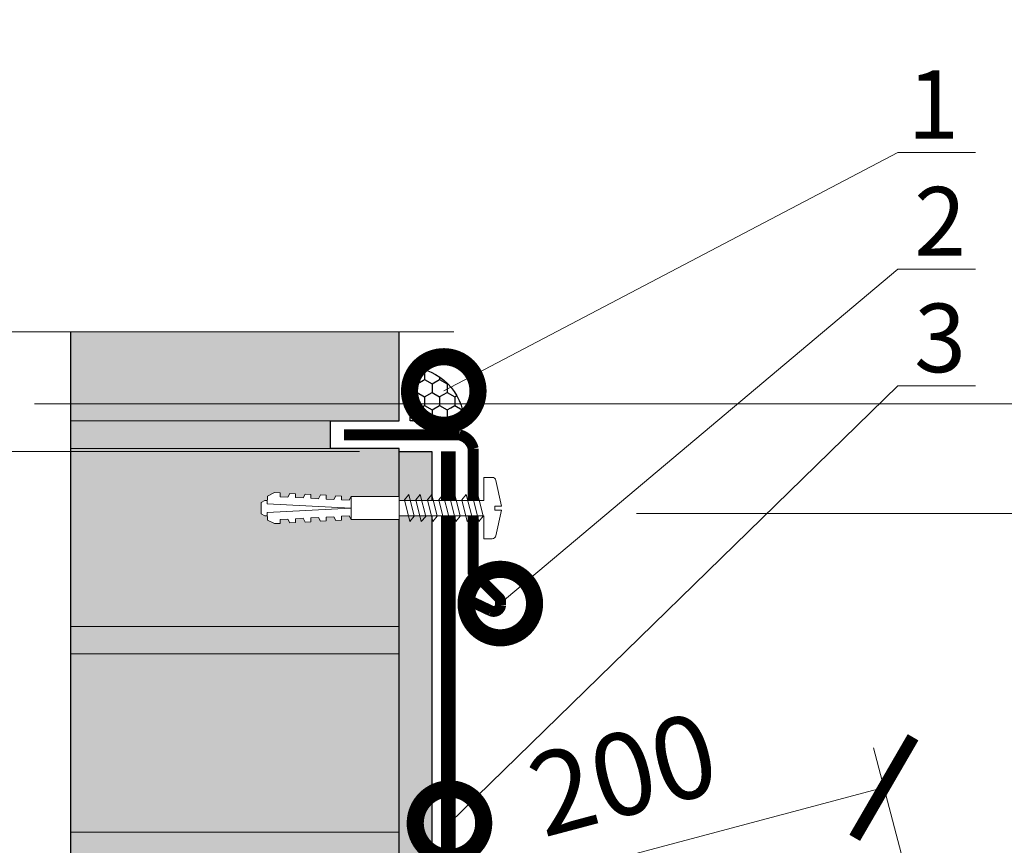
# Model space of a CAD drawing. Units: millimetres. Extents: x 49019 to 174044, y 4293 to 39150.
# Drawn here: x 125870 to 126229, y 9602 to 9903 of the extents above; entities that cross this region are included whole.
import ezdxf
from ezdxf import colors
from ezdxf.entities.mleader import LeaderData, LeaderLine
from ezdxf.math import Vec2, Vec3

# ---------------------------------------------------------------- set-up
doc = ezdxf.new("R2010")
doc.units = ezdxf.units.MM
doc.linetypes.add('HIDDEN', pattern=[0.375, 0.25, -0.125])
for name, color, linetype, lineweight in [('FP-XX-МАРКИ ПОМЕЩЕНИЙ', 250, 'Continuous', 25), ('TN-БЕТОН', 251, 'Continuous', 40), ('TN-ГЕРМЕТИК', 20, 'Continuous', 30), ('TN-ГИДРОИЗОЛЯЦИЯ БИТУМАЯ ВЕРХНЯЯ', 32, 'Continuous', 15), ('TN-КИРПИЧ', 246, 'Continuous', 30), ('TN-КРЕПЕЖ', 7, 'Continuous', 15), ('TN-РАЗМЕРЫ', 184, 'Continuous', 15), ('Крепеж', 251, 'Continuous', 15), ('Металл', 7, 'Continuous', 25), ('Штукатурка', 251, 'Continuous', 25)]:
    doc.layers.add(name, color=color, linetype=linetype, lineweight=lineweight)
doc.layers.add('TN-АННОТАЦИИ', color=7, linetype='Continuous', lineweight=20, true_color=0x000000)
doc.layers.add('Кирпич', color=7, linetype='Continuous', lineweight=25, true_color=0xba1512)
doc.styles.add('Arial', font='ariali.ttf')
doc.styles.add('TN-Текст', font='arial.ttf')
doc.styles.add('Размерный', font='arial.ttf')
doc.dimstyles.new('Размер аннотативный', dxfattribs={"dimtxt": 2.5, "dimasz": 2, "dimexe": 2, "dimexo": 1, "dimgap": 1, "dimtad": 1, "dimdec": 0, "dimrnd": 10, "dimdsep": 46, "dimtxsty": 'Размерный', "dimblk": 'ARCHTICK', "dimcen": 2, "dimdle": 2, "dimclrd": 256, "dimclre": 256, "dimclrt": 256, "dimadec": 1, "dimazin": 0, "dimtfac": 1, "dimtdec": 0, "dimtmove": 1, "dimatfit": 0, "dimldrblk": 'NONE', "dimfxl": 1, "dimlwd": -1, "dimlwe": -1, "dimarcsym": 0})

# ---------------------------------------------------------------- blocks, each defined once
blk = doc.blocks.new('_DotSmall')
at = {"color": 0, "linetype": 'ByBlock', "const_width": 0.5}
blk.add_lwpolyline([(-0.0625, 0, 1), (0.0625, 0, 1)], format="xyb", close=True, dxfattribs=at)
blk = doc.blocks.new('Дюбель')
at = {"lineweight": 50}
blk.add_wipeout([(0, -4.2), (-17.5, -4.2), (-18.27, -2.84), (-21.07, -2.99), (-21, -4.38), (-23.09, -4.49), (-23.86, -3.13), (-26.66, -3.28), (-26.59, -4.68), (-28.68, -4.79), (-29.46, -3.42), (-32.25, -3.57), (-32.18, -4.97), (-34.28, -5.08), (-35.05, -3.72), (-37.85, -3.86), (-37.81, -5.26), (-39.87, -5.37), (-40.64, -4.01), (-43.44, -4.16), (-43.36, -5.56), (-45.46, -5.67), (-47.98, -4.4), (-48.07, -2.8), (-49, -2.8), (-50.4, -2.1), (-50.4, 2.1), (-49, 2.8), (-48.07, 2.75), (-47.98, 4.4), (-45.46, 5.67), (-43.36, 5.56), (-43.44, 4.16), (-40.64, 4.01), (-39.87, 5.37), (-37.77, 5.26), (-37.85, 3.86), (-35.05, 3.72), (-34.28, 5.08), (-32.18, 4.97), (-32.25, 3.57), (-29.46, 3.42), (-28.68, 4.79), (-26.59, 4.68), (-26.66, 3.28), (-23.86, 3.13), (-23.09, 4.49), (-21, 4.38), (-21.07, 2.99), (-18.27, 2.84), (-17.5, 4.2), (0, 4.2)], dxfattribs=at)
at = {"layer": 'Крепеж'}
for points in [[(-17.5, 4.2), (-18.27, 2.84), (-21.07, 2.99), (-21, 4.38), (-23.09, 4.49), (-23.86, 3.13), (-26.66, 3.28), (-26.59, 4.68), (-28.68, 4.79), (-29.46, 3.42), (-32.25, 3.57), (-32.18, 4.97), (-34.28, 5.08), (-35.05, 3.72), (-37.85, 3.86), (-37.77, 5.26), (-39.87, 5.37), (-40.64, 4.01), (-43.44, 4.16), (-43.36, 5.56), (-45.46, 5.67), (-47.98, 4.4), (-48.13, 1.6), (-17.61, 0), (-48.13, -1.6), (-47.98, -4.4), (-45.46, -5.67), (-43.36, -5.56), (-43.44, -4.16), (-40.64, -4.01), (-39.87, -5.37), (-37.77, -5.26), (-37.85, -3.86), (-35.05, -3.72), (-34.28, -5.08), (-32.18, -4.97), (-32.25, -3.57), (-29.46, -3.42), (-28.68, -4.79), (-26.59, -4.68), (-26.66, -3.28), (-23.86, -3.13), (-23.09, -4.49), (-21, -4.38), (-21.07, -2.99), (-18.27, -2.84), (-17.5, -4.2)], [(0, -4.2), (0, 4.2), (-17.5, 4.2), (-17.5, -4.2), (0, -4.2)], [(-48.07, 2.8), (-49, 2.8), (-50.4, 2.1), (-50.4, -2.1), (-49, -2.8), (-48.07, -2.8)]]:
    blk.add_lwpolyline(points, dxfattribs=at)
blk = doc.blocks.new('*U29')
at = {"color": 252, "lineweight": 0, "ltscale": 100, "style": 'Arial', "flags": 9}
for tag, p in [('ОПИСАНИЕ', (-13.87, 67.02)), ('ТИП', (16.07, 69.06))]:
    blk.add_attdef(tag, p, '', height=25, rotation=93.8857, dxfattribs=at)
at = {"color": 251, "lineweight": 0}
blk.add_wipeout([(32.6, 0.91), (35.21, 3.89), (32.22, 6.5), (1.31, 4.4), (0.74, 12.78), (-2.27, 12.57), (-3.13, 12.2), (-3.56, 11.37), (-4.94, 1.87), (-2.44, 2.04), (-2.35, 0.64), (-4.84, 0.47), (-2.19, -8.76), (-1.65, -9.52), (-0.75, -9.78), (2.26, -9.57), (1.69, -1.19)], dxfattribs=at)
at = {"color": 7}
blk.add_lwpolyline([(32.22, 6.5), (1.31, 4.4), (0.74, 12.78), (-2.27, 12.57, 0.355257), (-3.56, 11.37), (-4.94, 1.87), (-2.44, 2.04), (-2.35, 0.64), (-4.84, 0.47), (-2.19, -8.76, 0.355257), (-0.75, -9.78), (2.26, -9.57), (1.69, -1.19), (32.6, 0.91)], format="xyb", dxfattribs=at)
for points in [[(13.94, -0.57), (11.44, 7.23), (9.96, 5.18), (12.46, -2.62)], [(18.13, -0.29), (15.63, 7.51), (14.15, 5.47), (16.65, -2.33)], [(22.32, -0.01), (19.82, 7.8), (18.34, 5.75), (20.84, -2.05)], [(26.51, 0.28), (24.01, 8.08), (22.53, 6.04), (25.03, -1.77)], [(5.56, -1.14), (3.06, 6.66), (1.58, 4.61), (4.08, -3.19)], [(9.75, -0.86), (7.25, 6.94), (5.77, 4.9), (8.27, -2.9)]]:
    blk.add_lwpolyline(points, close=True, dxfattribs=at)
blk.add_lwpolyline([(32.22, 6.5), (32.6, 0.91)], dxfattribs=at)
at = {"color": 7, "xscale": -1, "rotation": 3.885722331906001}
blk.add_blockref('Дюбель', (32.41, 3.7), dxfattribs=at)
at = {"color": 7}
blk.add_lwpolyline([(30.7, 0.56), (28.2, 8.37), (26.72, 6.32), (29.22, -1.48)], close=True, dxfattribs=at)
blk = doc.blocks.new('*U103')
at = {"lineweight": 0}
blk.add_wipeout([(-651.8, -66.8), (0, -66.8), (0, 1650), (206.1, 1725), (-206.1, 1875), (0, 1950), (0, 3679.1), (-651.8, 3679.1), (-651.8, 1950), (-857.9, 1875), (-445.8, 1725), (-651.8, 1650)], dxfattribs=at).dxf.layer = 'FP-XX-МАРКИ ПОМЕЩЕНИЙ'
at = {"linetype": 'Continuous'}
blk.add_lwpolyline([(0, 3800), (0, 1950), (0, 1950), (-206.1, 1875), (206.1, 1725), (0, 1650), (0, -200)], dxfattribs=at)
blk = doc.blocks.new('_ArchTick')
at = {"color": 0, "linetype": 'ByBlock', "const_width": 0.15}
blk.add_lwpolyline([(-0.5, -0.5), (0.5, 0.5)], dxfattribs=at)
blk = doc.blocks.new('*D277')
at = {"layer": 'Defpoints', "color": 0, "transparency": 16777216}
for p in [(125834.68, 9746), (126023.69, 9746), (126076.22, 9448.6)]:
    blk.add_point(p, dxfattribs=at)
at = {"layer": 'TN-РАЗМЕРЫ', "lineweight": 15, "transparency": 16777216}
for p, q in [((125993.69, 9746), (125819.68, 9746)), ((125834.68, 9448.6), (125834.68, 9746)), ((126046.22, 9448.6), (125819.68, 9448.6))]:
    blk.add_line(p, q, dxfattribs=at)
at = {"layer": 'TN-РАЗМЕРЫ', "lineweight": 15, "transparency": 16777216, "xscale": 30, "yscale": 30, "zscale": 30}
for p, rotation in [((125834.68, 9746), 90), ((125834.68, 9448.6), 270)]:
    blk.add_blockref('_ArchTick', p, dxfattribs=dict(at, rotation=rotation))
at = {"layer": 'TN-РАЗМЕРЫ', "transparency": 16777216, "insert": (125809.35, 9597.3), "char_height": 30, "width": 303.2493, "attachment_point": 5, "rotation": 90, "style": 'Размерный'}
blk.add_mtext('300', dxfattribs=at)
blk = doc.blocks.new('_None')
blk = doc.blocks.new('*D278')
at = {"layer": 'Defpoints', "color": 0, "transparency": 16777216}
for p in [(126061.2, 9535.7), (126155.97, 9498.48), (126079.95, 9465.06)]:
    blk.add_point(p, dxfattribs=at)
at = {"layer": 'TN-РАЗМЕРЫ', "lineweight": 15, "transparency": 16777216}
for p, q in [((126148.27, 9527.48), (126136.65, 9571.25)), ((126140.5, 9556.76), (126061.2, 9535.7)), ((126072.25, 9494.05), (126057.35, 9550.2))]:
    blk.add_line(p, q, dxfattribs=at)
at = {"layer": 'TN-РАЗМЕРЫ', "lineweight": 15, "transparency": 16777216, "xscale": 30, "yscale": 30, "zscale": 30}
for p, rotation in [((126140.5, 9556.76), 14.86661373440932), ((126061.2, 9535.7), 194.8666137344093)]:
    blk.add_blockref('_ArchTick', p, dxfattribs=dict(at, rotation=rotation))
at = {"layer": 'TN-РАЗМЕРЫ', "transparency": 16777216, "insert": (126094.35, 9570.7), "char_height": 30, "width": 178.0375, "attachment_point": 5, "rotation": 14.8666, "style": 'Размерный'}
blk.add_mtext('80', dxfattribs=at)
blk = doc.blocks.new('*D279')
at = {"layer": 'Defpoints', "color": 0, "transparency": 16777216}
for p in [(126009.81, 9576.83), (126025.11, 9519.19), (126217.49, 9501.56)]:
    blk.add_point(p, dxfattribs=at)
at = {"layer": 'TN-РАЗМЕРЫ', "lineweight": 15, "transparency": 16777216}
for p, q in [((126209.79, 9530.55), (126181.31, 9637.87)), ((126185.15, 9623.38), (126009.81, 9576.83)), ((126017.41, 9548.19), (126005.96, 9591.33))]:
    blk.add_line(p, q, dxfattribs=at)
at = {"layer": 'TN-РАЗМЕРЫ', "lineweight": 15, "transparency": 16777216, "xscale": 30, "yscale": 30, "zscale": 30}
for p, rotation in [((126185.15, 9623.38), 14.86661373440932), ((126009.81, 9576.83), 194.8666137344093)]:
    blk.add_blockref('_ArchTick', p, dxfattribs=dict(at, rotation=rotation))
at = {"layer": 'TN-РАЗМЕРЫ', "transparency": 16777216, "insert": (126090.98, 9624.57), "char_height": 30, "width": 178.0375, "attachment_point": 5, "rotation": 14.8666, "style": 'Размерный'}
blk.add_mtext('200', dxfattribs=at)

msp = doc.modelspace()

# ---------------------------------------------------------------- hatches: boundary and pattern name
at = {"lineweight": 0}
h = msp.add_hatch(color=251, dxfattribs=at)
h.dxf.hatch_style = 1
h.paths.add_polyline_path([(125888.19, 9822.11), (125888.19, 8857.11), (126008.19, 8857.11), (126008.19, 9747.11), (125983.19, 9747.11), (125983.19, 9757.11), (126008.19, 9757.11), (126008.19, 9822.11)])
at = {"layer": 'TN-БЕТОН', "lineweight": 15}
h = msp.add_hatch(dxfattribs=at)
h.set_pattern_fill('AR-SAND', color=0, scale=0.2)
h.set_pattern_definition([(37.5, (73711.1426, -9290.507), (-0.3200063, 9.7882647), [0, -7.7216, 0, -8.636, 0, -8.255]), (7.5, (73711.143, -9290.507), (8.9904657, 14.336502), [0, -4.1656, 0, -6.9596, 0, -2.667]), (327.5, (73704.894, -9290.507), (15.8198474, 0.0287437), [0, -2.54, 0, -9.144, 0, -11.938]), (317.5, (73704.894, -9290.507), (15.271129, 4.4585865), [0, -1.27, 0, -5.9944, 0, -6.858])])
h.paths.add_polyline_path([(126008.19, 9746), (126020.19, 9746), (126020.19, 8857.11), (126008.19, 8857.11)])
at = {"layer": 'TN-ГЕРМЕТИК'}
h = msp.add_hatch(dxfattribs=at)
h.set_pattern_fill('HONEY', color=256, angle=-90)
h.set_pattern_definition([(270, (123578.5525, 36507.3456), (2.74963064, -4.7625), [3.175, -6.35]), (30, (123578.5525, 36507.3456), (2.74963066, 4.7625), [3.175, -6.35]), (330, (123578.5525, 36507.3456), (5.4992613, -1e-08), [-6.35, 3.175])])
edge = h.paths.add_edge_path()
edge.add_line((126012.19, 9757.11), (126012.41, 9776.74))
edge.add_arc((126011.38, 9756.28), 20.49, 2.3215, 87.1222, ccw=False)
edge.add_line((126031.86, 9757.11), (126012.19, 9757.11))
at = {"layer": 'TN-КИРПИЧ', "lineweight": 0}
h = msp.add_hatch(color=25, dxfattribs=at)
h.dxf.hatch_style = 1
h.paths.add_polyline_path([(125888.19, 9822.11), (126008.19, 9822.11), (126008.19, 9757.11), (125888.19, 9757.11)])
h = msp.add_hatch(color=25, dxfattribs=at)
h.dxf.hatch_style = 1
h.paths.add_polyline_path([(125888.19, 9747.11), (126008.19, 9747.11), (126008.19, 9682.11), (125888.19, 9682.11)])
h = msp.add_hatch(color=25, dxfattribs=at)
h.dxf.hatch_style = 1
h.paths.add_polyline_path([(125888.19, 9672.11), (126008.19, 9672.11), (126008.19, 9607.11), (125888.19, 9607.11)])

# ---------------------------------------------------------------- linework, layer by layer
at = {"layer": 'TN-ГЕРМЕТИК'}
msp.add_lwpolyline([(126012.19, 9757.11), (126012.41, 9776.74, -0.387878), (126031.86, 9757.11)], format="xyb", close=True, dxfattribs=at)
at = {"layer": 'TN-ГИДРОИЗОЛЯЦИЯ БИТУМАЯ ВЕРХНЯЯ', "ltscale": 10}
for p, q in [((126023.69, 9746), (126023.69, 9515.1)), ((126028.69, 9746), (126028.69, 9515.1))]:
    msp.add_line(p, q, dxfattribs=at)
at = {"layer": 'TN-ГИДРОИЗОЛЯЦИЯ БИТУМАЯ ВЕРХНЯЯ', "color": 1, "linetype": 'HIDDEN', "const_width": 5}
msp.add_lwpolyline([(126079.2, 9462.27), (126026.19, 9515.1), (126026.19, 9746)], dxfattribs=at)
at = {"layer": 'TN-КИРПИЧ', "color": 0, "lineweight": 0}
for points in [[(125888.19, 9822.11), (126008.19, 9822.11), (126008.19, 9757.11), (125888.19, 9757.11)], [(125888.19, 9672.11), (126008.19, 9672.11), (126008.19, 9607.11), (125888.19, 9607.11)]]:
    msp.add_lwpolyline(points, close=True, dxfattribs=at)
at = {"layer": 'Кирпич', "color": 251, "ltscale": 100}
msp.add_lwpolyline([(125888.19, 9822.11), (125888.19, 8857.11), (126008.19, 8857.11), (126008.19, 9747.11), (125983.19, 9747.11), (125983.19, 9757.11), (126008.19, 9757.11), (126008.19, 9822.11)], close=True, dxfattribs=at)
at = {"layer": 'Металл', "ltscale": 100, "const_width": 4}
msp.add_lwpolyline([(125988.11, 9752), (126030.24, 9752, -0.285613), (126035.24, 9747), (126035.24, 9702), (126044.66, 9692.59, -0.198912), (126045.24, 9691.18), (126045.24, 9689.83, -0.494187), (126041.7, 9687.84), (126034.94, 9691.05)], format="xyb", dxfattribs=at)
at = {"layer": 'Штукатурка', "ltscale": 100}
msp.add_lwpolyline([(126008.19, 8857.11), (126008.19, 9746), (126020.19, 9746), (126020.19, 8857.11)], close=True, dxfattribs=at)

# ---------------------------------------------------------------- dimensions: what is measured, and where the dimension line sits
at = {"layer": 'TN-РАЗМЕРЫ'}
for base, p1, p2, text, picture, middle in [((126009.81, 9576.83), (126217.49, 9501.56), (126025.11, 9519.19), '200', '*D279', (126097.48, 9600.1)), ((126061.2, 9535.7), (126155.97, 9498.48), (126079.95, 9465.06), '80', '*D278', (126100.85, 9546.23))]:
    dim = msp.add_linear_dim(base=base, p1=p1, p2=p2, angle=194.8666, text=text, dimstyle='Размер аннотативный', override={"dimscale": 100, "dimtxt": 0.3, "dimasz": 0.3, "dimexe": 0.15, "dimexo": 0.3, "dimgap": 0.1, "dimblk1": 'ArchTick', "dimblk2": 'ArchTick', "dimsah": 1, "dimdle": 0, "dimtmove": 0, "dimlwd": 15, "dimlwe": 15}, dxfattribs=at)
    dim.commit()
    dim.dimension.update_dxf_attribs({"geometry": picture, "text_midpoint": middle, "dimtype": 160})

# ---------------------------------------------------------------- leaders
at = {"layer": 'TN-АННОТАЦИИ', "color": 0}
ml = msp.add_multileader_mtext('Standard', dxfattribs=at)
ml.set_content('Roof rafter', style='TN-Текст')
ml.set_leader_properties(color=256, linetype='ByLayer', lineweight=-1)
ml.set_arrow_properties(name='DOTSMALL')
ml.build(insert=Vec2(0, 0))
ml.multileader.update_dxf_attribs({"text_left_attachment_type": 6, "text_right_attachment_type": 6, "dogleg_length": 100, "arrow_head_size": 50, "scale": 10})
ctx = ml.context
ctx.base_point, ctx.scale, ctx.char_height, ctx.arrow_head_size, ctx.landing_gap_size, ctx.plane_origin = Vec3(126266.74, 9723.38), 10, 25, 50, 0, Vec3(128793.74, 7852.79)
ctx.left_attachment, ctx.right_attachment = 6, 6
notes = []
notes.append((ctx, [(0, (1, 1, 0), (126258.56, 9723.38), (1, 0), 8.18, [(1, [(126258.56, 9263.34)], 0, [])])]))
ctx.mtext.insert, ctx.mtext.width, ctx.mtext.line_spacing_style, ctx.mtext.flow_direction = Vec3(126266.74, 9753.38), 298.0963, 2, 5
ml = msp.add_multileader_mtext('Standard', dxfattribs=at)
ml.set_content('Ventilation space batten', style='TN-Текст')
ml.set_leader_properties(color=256, linetype='ByLayer', lineweight=-1)
ml.set_arrow_properties(name='DOTSMALL')
ml.build(insert=Vec2(0, 0))
ml.multileader.update_dxf_attribs({"text_left_attachment_type": 6, "text_right_attachment_type": 6, "dogleg_length": 100, "arrow_head_size": 50, "scale": 10})
ctx = ml.context
ctx.base_point, ctx.scale, ctx.char_height, ctx.arrow_head_size, ctx.landing_gap_size, ctx.plane_origin = Vec3(123849.16, 9658.13), 10, 25, 50, 0, Vec3(126376.15, 7907.54)
ctx.left_attachment, ctx.right_attachment = 6, 6
notes.append((ctx, [(0, (1, 1, 0), (123840.98, 9658.13), (1, 0), 8.18, [(1, [(123840.98, 9320.56)], 0, [])])]))
ctx.mtext.insert, ctx.mtext.width, ctx.mtext.line_spacing_style, ctx.mtext.flow_direction = Vec3(123849.16, 9690.07), 431.8197, 2, 5
ml = msp.add_multileader_mtext('Standard', dxfattribs=at)
ml.set_content('Roof rafter', style='TN-Текст')
ml.set_leader_properties(color=256, linetype='ByLayer', lineweight=-1)
ml.set_arrow_properties(name='DOTSMALL')
ml.build(insert=Vec2(0, 0))
ml.multileader.update_dxf_attribs({"text_left_attachment_type": 6, "text_right_attachment_type": 6, "dogleg_length": 100, "arrow_head_size": 50, "scale": 10})
ctx = ml.context
ctx.base_point, ctx.scale, ctx.char_height, ctx.arrow_head_size, ctx.landing_gap_size, ctx.plane_origin = Vec3(123849.16, 9618.13), 10, 25, 50, 0, Vec3(126376.15, 7747.54)
ctx.left_attachment, ctx.right_attachment = 6, 6
notes.append((ctx, [(0, (1, 1, 0), (123840.98, 9618.13), (1, 0), 8.18, [(1, [(123840.98, 9198.73)], 0, [])])]))
ctx.mtext.insert, ctx.mtext.width, ctx.mtext.line_spacing_style, ctx.mtext.flow_direction = Vec3(123849.16, 9648.13), 298.0963, 2, 5
for ctx, leaders in notes:
    for number, flags, end, landing, length, lines in leaders:
        leader = LeaderData()
        leader.index, (leader.has_last_leader_line, leader.has_dogleg_vector, leader.attachment_direction) = number, flags
        leader.last_leader_point, leader.dogleg_vector, leader.dogleg_length = Vec3(end), Vec3(landing), length
        for number, points, colour, breaks in lines:
            line = LeaderLine()
            line.index, line.vertices, line.color, line.breaks = number, Vec3.list(points), colors.encode_raw_color(colour), breaks
            leader.lines.append(line)
        ctx.leaders.append(leader)

# ---------------------------------------------------------------- next in the draw order: block references
at = {"layer": 'TN-АННОТАЦИИ', "xscale": -0.1, "yscale": 0.1, "zscale": 0.1, "rotation": 90}
msp.add_blockref('*U103', (126008.19, 9789.61), dxfattribs=at)
at = {"layer": 'TN-КРЕПЕЖ', "color": 250, "ltscale": 100, "rotation": 176.1142776680939}
msp.add_blockref('*U29', (126040.78, 9726.81), dxfattribs=at)

# ---------------------------------------------------------------- next in the draw order: linework, layer by layer
at = {"layer": 'TN-КИРПИЧ', "color": 0, "lineweight": 0}
msp.add_lwpolyline([(125888.19, 9747.11), (126008.19, 9747.11), (126008.19, 9682.11), (125888.19, 9682.11)], close=True, dxfattribs=at)

# ---------------------------------------------------------------- next in the draw order: dimensions: what is measured, and where the dimension line sits
at = {"layer": 'TN-РАЗМЕРЫ'}
dim = msp.add_linear_dim(base=(125834.68, 9746), p1=(126076.22, 9448.6), p2=(126023.69, 9746), angle=90, text='300', dimstyle='Размер аннотативный', override={"dimscale": 100, "dimtxt": 0.3, "dimasz": 0.3, "dimexe": 0.15, "dimexo": 0.3, "dimgap": 0.1, "dimblk1": 'ArchTick', "dimblk2": 'ArchTick', "dimsah": 1, "dimdle": 0, "dimtmove": 0, "dimlwd": 15, "dimlwe": 15}, dxfattribs=at)
dim.commit()
dim.dimension.update_dxf_attribs({"geometry": '*D277', "text_midpoint": (125834.68, 9597.3), "dimtype": 160})

# ---------------------------------------------------------------- next in the draw order: leaders
at = {"layer": 'TN-АННОТАЦИИ', "color": 0}
ml = msp.add_multileader_mtext('Standard', dxfattribs=at)
ml.set_content('Underlayment membrane of UNDERLAY series', style='TN-Текст')
ml.set_leader_properties(color=256, linetype='ByLayer', lineweight=-1)
ml.set_arrow_properties(name='DOTSMALL')
ml.build(insert=Vec2(0, 0))
ml.multileader.update_dxf_attribs({"text_left_attachment_type": 6, "text_right_attachment_type": 6, "dogleg_length": 100, "arrow_head_size": 50, "scale": 10})
ctx = ml.context
ctx.base_point, ctx.scale, ctx.char_height, ctx.arrow_head_size, ctx.landing_gap_size, ctx.plane_origin = Vec3(125172.97, 10142.82), 10, 25, 50, 0, Vec3(127674.45, 7760.57)
ctx.left_attachment, ctx.right_attachment = 6, 6
notes = []
notes.append((ctx, [(0, (1, 1, 0), (125164.79, 10142.82), (1, 0), 8.18, [(1, [(125164.79, 9205.28)], 0, [])])]))
ctx.mtext.insert, ctx.mtext.line_spacing_style, ctx.mtext.flow_direction = Vec3(125172.97, 10175.17), 2, 5
ml = msp.add_multileader_mtext('Standard', dxfattribs=at)
ml.set_content('1', style='TN-Текст')
ml.set_leader_properties(color=256, linetype='ByLayer', lineweight=-1)
ml.set_arrow_properties(name='DOTSMALL')
ml.build(insert=Vec2(0, 0))
ml.multileader.update_dxf_attribs({"text_left_attachment_type": 6, "text_right_attachment_type": 6, "dogleg_length": 100, "arrow_head_size": 50, "scale": 10})
ctx = ml.context
ctx.base_point, ctx.scale, ctx.char_height, ctx.arrow_head_size, ctx.landing_gap_size, ctx.plane_origin = Vec3(126199.42, 9855.02), 10, 25, 50, 0, Vec3(124088.69, 10935.56)
ctx.left_attachment, ctx.right_attachment, ctx.text_align_type = 6, 6, 1
notes.append((ctx, [(1, (1, 1, 0), (126190.23, 9855.02), (1, 0), 9.19, [(0, [(126024.5, 9768.04), (126190.23, 9855.02)], 0, [])])]))
ctx.mtext.insert, ctx.mtext.alignment, ctx.mtext.line_spacing_style, ctx.mtext.flow_direction = Vec3(126203.17, 9885.02), 2, 2, 5
ml = msp.add_multileader_mtext('Standard', dxfattribs=at)
ml.set_content('2', style='TN-Текст')
ml.set_leader_properties(color=256, linetype='ByLayer', lineweight=-1)
ml.set_arrow_properties(name='DOTSMALL')
ml.build(insert=Vec2(0, 0))
ml.multileader.update_dxf_attribs({"text_left_attachment_type": 6, "text_right_attachment_type": 6, "dogleg_length": 100, "arrow_head_size": 50, "scale": 10})
ctx = ml.context
ctx.base_point, ctx.scale, ctx.char_height, ctx.arrow_head_size, ctx.landing_gap_size, ctx.plane_origin = Vec3(126199.42, 9812.45), 10, 25, 50, 0, Vec3(124088.69, 10892.99)
ctx.left_attachment, ctx.right_attachment, ctx.text_align_type = 6, 6, 1
notes.append((ctx, [(1, (1, 1, 0), (126190.23, 9812.45), (1, 0), 9.19, [(0, [(126045.14, 9690.49), (126190.23, 9812.45)], 0, [])])]))
ctx.mtext.insert, ctx.mtext.alignment, ctx.mtext.line_spacing_style, ctx.mtext.flow_direction = Vec3(126205.67, 9842.45), 2, 2, 5
ml = msp.add_multileader_mtext('Standard', dxfattribs=at)
ml.set_content('Ventilation space batten', style='TN-Текст')
ml.set_leader_properties(color=256, linetype='ByLayer', lineweight=-1)
ml.set_arrow_properties(name='DOTSMALL')
ml.build(insert=Vec2(0, 0))
ml.multileader.update_dxf_attribs({"text_left_attachment_type": 6, "text_right_attachment_type": 6, "dogleg_length": 100, "arrow_head_size": 50, "scale": 10})
ctx = ml.context
ctx.base_point, ctx.scale, ctx.char_height, ctx.arrow_head_size, ctx.landing_gap_size, ctx.plane_origin = Vec3(126266.74, 9763.38), 10, 25, 50, 0, Vec3(128793.74, 8012.79)
ctx.left_attachment, ctx.right_attachment = 6, 6
notes.append((ctx, [(0, (1, 1, 0), (126258.56, 9763.38), (1, 0), 8.18, [(1, [(126258.56, 9425.8)], 0, [])])]))
ctx.mtext.insert, ctx.mtext.width, ctx.mtext.line_spacing_style, ctx.mtext.flow_direction = Vec3(126266.74, 9795.32), 431.8197, 2, 5
ml = msp.add_multileader_mtext('Standard', dxfattribs=at)
ml.set_content('3', style='TN-Текст')
ml.set_leader_properties(color=256, linetype='ByLayer', lineweight=-1)
ml.set_arrow_properties(name='DOTSMALL')
ml.build(insert=Vec2(0, 0))
ml.multileader.update_dxf_attribs({"text_left_attachment_type": 6, "text_right_attachment_type": 6, "dogleg_length": 100, "arrow_head_size": 50, "scale": 10})
ctx = ml.context
ctx.base_point, ctx.scale, ctx.char_height, ctx.arrow_head_size, ctx.landing_gap_size, ctx.plane_origin = Vec3(126199.42, 9769.89), 10, 25, 50, 0, Vec3(124088.69, 10850.43)
ctx.left_attachment, ctx.right_attachment, ctx.text_align_type = 6, 6, 1
notes.append((ctx, [(1, (1, 1, 0), (126190.23, 9769.89), (1, 0), 9.19, [(0, [(126026.58, 9610.4), (126190.23, 9769.89)], 0, [])])]))
ctx.mtext.insert, ctx.mtext.alignment, ctx.mtext.line_spacing_style, ctx.mtext.flow_direction = Vec3(126205.67, 9799.89), 2, 2, 5
for ctx, leaders in notes:
    for number, flags, end, landing, length, lines in leaders:
        leader = LeaderData()
        leader.index, (leader.has_last_leader_line, leader.has_dogleg_vector, leader.attachment_direction) = number, flags
        leader.last_leader_point, leader.dogleg_vector, leader.dogleg_length = Vec3(end), Vec3(landing), length
        for number, points, colour, breaks in lines:
            line = LeaderLine()
            line.index, line.vertices, line.color, line.breaks = number, Vec3.list(points), colors.encode_raw_color(colour), breaks
            leader.lines.append(line)
        ctx.leaders.append(leader)

doc.saveas('drawing.dxf')
